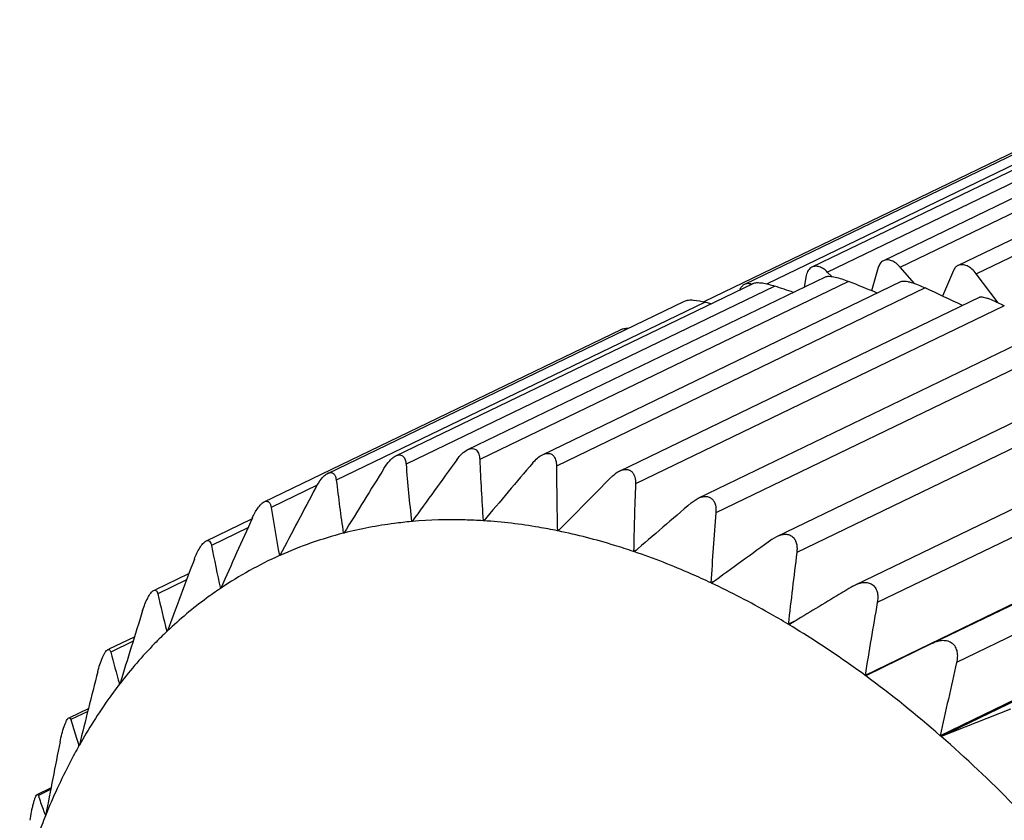
# Model space of a CAD drawing. Units: millimetres. Extents: x -3 to 294, y 4 to 214.
# Drawn here: x 27 to 36, y 32 to 39 of the extents above; entities that cross this region are included whole.
import ezdxf

# ---------------------------------------------------------------- set-up
doc = ezdxf.new("R2010")
doc.units = ezdxf.units.MM

msp = doc.modelspace()

# ---------------------------------------------------------------- linework, layer by layer
at = {"color": 7, "linetype": 'Continuous', "lineweight": 30}
for p, q in [((39.3277, 39.3471), (34.8347, 37.1778)), ((38.6844, 39.2901), (34.1915, 37.1207)), ((34.9868, 37.1195), (39.4797, 39.2888)), ((39.9992, 39.3044), (35.5063, 37.1351)), ((34.3302, 37.0767), (38.8231, 39.246)), ((35.671, 37.0611), (40.1639, 39.2305)), ((38.0765, 39.1339), (33.5836, 36.9645)), ((33.7855, 36.9705), (38.2013, 39.1026)), ((37.5106, 38.8803), (33.2185, 36.8078)), ((34.1411, 37.0445), (34.1223, 36.9406)), ((34.3719, 37.0352), (34.3302, 37.0767)), ((34.7881, 37.1173), (34.7269, 36.9089)), ((35.1143, 36.9726), (34.9868, 37.1195)), ((35.4649, 37.089), (35.3669, 36.8602)), ((35.8675, 36.8003), (35.671, 37.0611)), ((30.4462, 35.4217), (33.6626, 36.9747)), ((33.8582, 36.9497), (30.5392, 35.3471)), ((31.0939, 35.4783), (34.3146, 37.0334)), ((34.5212, 36.9925), (31.2021, 35.3899)), ((31.7667, 35.4324), (34.9988, 36.993)), ((35.212, 36.9332), (31.8929, 35.3306)), ((29.8342, 35.265), (33.0463, 36.8159)), ((33.2304, 36.8053), (29.9114, 35.2027)), ((32.4601, 35.2859), (35.7048, 36.8525)), ((35.923, 36.7725), (32.604, 35.1699)), ((33.2822, 36.7911), (33.2304, 36.8053)), ((33.1669, 35.0405), (36.4243, 36.6134)), ((29.2632, 35.0091), (32.4739, 36.5593)), ((36.6465, 36.5121), (33.3275, 34.9096)), ((33.876, 34.6975), (37.153, 36.2797)), ((37.3746, 36.155), (34.0556, 34.5524)), ((34.5826, 34.2618), (37.8798, 35.8538)), ((38.0993, 35.7049), (34.7802, 34.1024)), ((38.592, 35.3413), (34.6696, 33.4474)), ((35.2774, 33.7377), (38.5965, 35.3403)), ((29.7401, 35.1585), (29.3255, 34.9583)), ((38.8126, 35.1669), (35.4935, 33.5644)), ((33.1057, 34.9995), (33.1671, 35.0406)), ((28.738, 34.6561), (29.1523, 34.8562)), ((30.5933, 34.8338), (30.5878, 34.8311)), ((30.5943, 34.8317), (30.5878, 34.8311)), ((31.2377, 34.8412), (31.2324, 34.8387)), ((31.2392, 34.8382), (31.2324, 34.8387)), ((29.1156, 34.7748), (28.788, 34.6166)), ((31.9172, 34.7563), (31.9012, 34.7486)), ((31.9082, 34.7471), (31.9012, 34.7486)), ((39.2694, 34.7987), (35.347, 32.9048)), ((39.2763, 34.7927), (35.3539, 32.8988)), ((29.9801, 34.7288), (29.9745, 34.7261)), ((29.9806, 34.7277), (29.9745, 34.7261)), ((33.8332, 34.6715), (33.8773, 34.6981)), ((32.6094, 34.5727), (32.5869, 34.5618)), ((32.594, 34.5594), (32.5869, 34.5618)), ((29.4048, 34.5273), (29.3991, 34.5246)), ((29.4048, 34.5272), (29.3991, 34.5246)), ((28.286, 34.2204), (28.5859, 34.3652)), ((28.5635, 34.3062), (28.3049, 34.1813)), ((33.3172, 34.2976), (33.2819, 34.2805)), ((28.8733, 34.2325), (28.8681, 34.229)), ((33.2891, 34.2771), (33.2819, 34.2805)), ((34.5598, 34.2494), (34.584, 34.2625)), ((34.0501, 33.9422), (33.9787, 33.9077)), ((33.9859, 33.9034), (33.9787, 33.9077)), ((27.8676, 33.6853), (28.0952, 33.7952)), ((28.3871, 33.8424), (28.3863, 33.8455)), ((28.3918, 33.8468), (28.3871, 33.8424)), ((28.0825, 33.7543), (27.8813, 33.6571)), ((35.2774, 33.7377), (34.6766, 33.4423)), ((34.6766, 33.4423), (34.6696, 33.4474)), ((27.9615, 33.3691), (27.9604, 33.3729)), ((27.9656, 33.3744), (27.9615, 33.3691)), ((27.5127, 33.0688), (27.681, 33.15)), ((35.9782, 33.142), (35.3539, 32.8988)), ((27.6744, 33.1235), (27.5219, 33.0499)), ((35.3539, 32.8988), (35.347, 32.9048)), ((27.596, 32.8143), (27.5944, 32.8188)), ((27.5994, 32.8204), (27.596, 32.8143)), ((27.2195, 32.3749), (27.3439, 32.435)), ((27.3409, 32.4194), (27.2307, 32.3662)), ((27.2972, 32.1909), (27.2944, 32.1841))]:
    msp.add_line(p, q, dxfattribs=at)
for centre, radius, start, end in [((33.616, 36.8975), 0.0745, 109.24816, 115.68701), ((10.5296, -31.8533), 72.6504, 71.131814, 71.270015), ((9.425, -25.1166), 66.9877, 67.759197, 67.998015), ((8.9802, -19.0593), 61.8326, 64.555701, 64.897479), ((111.05, -22.9347), 99.0458, 143.925111, 144.322008), ((64.2063, 36.9257), 33.0398, 182.66428, 183.62164), ((121.185, -40.6807), 117.4451, 139.650142, 139.983022), ((106.3639, -12.1497), 89.6209, 148.02139, 148.462065), ((59.1099, 37.7786), 28.674, 184.86444, 185.90002), ((69.2874, 35.572), 37.3953, 180.36978, 181.26167), ((54.0888, 38.1618), 24.3579, 186.9777, 188.10871), ((132.6518, -64.3507), 141.314, 135.196759, 135.47184), ((101.7187, -3.2659), 81.5942, 151.921765, 152.407282), ((74.2728, 33.6946), 41.6949, 177.9722, 178.80814), ((49.239, 38.1158), 20.1623, 189.00975, 190.25989), ((151.3983, -103.0563), 181.8036, 130.591505, 130.804201), ((97.7049, 3.8091), 75.2554, 155.627829, 156.154684), ((79.0954, 31.2768), 45.9118, 175.46172, 176.24882), ((30.8725, 31.2388), 3.6011, 104.44125, 114.05258), ((187.9912, -178.5796), 263.1363, 125.862945, 126.009275), ((44.6582, 37.6911), 16.1652, 190.96383, 192.36667), ((94.0128, 9.5842), 69.9628, 159.143115, 159.708664), ((30.8552, 31.2842), 3.5525, 114.19665, 123.91013), ((83.7059, 28.3045), 50.0419, 172.82771, 173.57114), ((40.4508, 36.9496), 12.4575, 192.8398, 194.42911), ((90.4383, 14.3665), 65.3004, 162.47456, 163.077122), ((88.0762, 24.7613), 54.1084, 170.05889, 170.76224), ((36.6867, 35.9556), 9.1005, 194.62925, 196.48669), ((92.2033, 20.6215), 58.168, 167.143608, 167.809117), ((87.668, 18.1395), 61.8366, 165.635831, 166.265997), ((28.4763, 25.0216), 10.4571, 48.92542, 53.63454), ((33.6626, 34.85), 6.3992, 196.33819, 197.8248), ((33.2372, 34.7143), 5.9526, 197.83436, 198.56769), ((27.6324, 24.0655), 11.7324, 44.47853, 48.84194), ((83.9181, 21.4879), 57.6236, 168.629133, 169.295672), ((30.936, 33.5603), 3.893, 197.8619, 199.7718), ((30.6827, 33.4701), 3.6241, 199.78439, 200.69778)]:
    msp.add_arc(centre, radius, start, end, dxfattribs=at)
for points, knots in [([(34.3302, 37.0767), (34.3194, 37.0874), (34.2971, 37.1059), (34.2604, 37.1244), (34.2241, 37.1307), (34.2013, 37.1254), (34.1916, 37.1208)], [0, 0, 0, 0, 0.295927, 0.559871, 0.790558, 1, 1, 1, 1]), ([(34.8346, 37.1777), (34.8236, 37.1724), (34.803, 37.1547), (34.792, 37.1305), (34.7881, 37.1173)], [0, 0, 0, 0, 0.471393, 1, 1, 1, 1]), ([(34.9868, 37.1195), (34.9754, 37.1325), (34.9515, 37.1553), (34.9114, 37.179), (34.871, 37.1882), (34.8453, 37.1829), (34.8346, 37.1777)], [0, 0, 0, 0, 0.299179, 0.565257, 0.794801, 1, 1, 1, 1]), ([(35.5062, 37.135), (35.4971, 37.1306), (35.4802, 37.1173), (35.4691, 37.0991), (35.4649, 37.089)], [0, 0, 0, 0, 0.47981, 1, 1, 1, 1]), ([(35.671, 37.0611), (35.6593, 37.0767), (35.6342, 37.104), (35.5909, 37.1331), (35.5466, 37.1458), (35.5179, 37.1407), (35.5062, 37.135)], [0, 0, 0, 0, 0.301408, 0.569658, 0.79857, 1, 1, 1, 1]), ([(34.1916, 37.1208), (34.1851, 37.1177), (34.1728, 37.1093), (34.1524, 37.0849), (34.1441, 37.061), (34.1411, 37.0445)], [0, 0, 0, 0, 0.226862, 0.465083, 1, 1, 1, 1]), ([(34.3143, 37.0333), (34.3187, 37.0354), (34.3301, 37.0381), (34.3592, 37.0389), (34.4039, 37.0314), (34.4615, 37.0152), (34.5013, 37.0005), (34.5212, 36.9925)], [0, 0, 0, 0, 0.068639, 0.160747, 0.407072, 0.699076, 1, 1, 1, 1]), ([(33.5837, 36.9646), (33.5749, 36.9604), (33.5583, 36.9478), (33.5473, 36.9301), (33.543, 36.9205)], [0, 0, 0, 0, 0.479241, 1, 1, 1, 1]), ([(33.6478, 36.9677), (33.6383, 36.9705), (33.6193, 36.9737), (33.6, 36.9708), (33.5915, 36.9678)], [0, 0, 0, 0, 0.5218, 1, 1, 1, 1]), ([(33.6612, 36.974), (33.6719, 36.9792), (33.701, 36.9828), (33.7481, 36.9788), (33.8024, 36.9672), (33.8396, 36.956), (33.8582, 36.9497)], [0, 0, 0, 0, 0.176342, 0.422715, 0.706581, 1, 1, 1, 1]), ([(34.9976, 36.9924), (35.0015, 36.9943), (35.0125, 36.9961), (35.0317, 36.9951), (35.0563, 36.9907), (35.0961, 36.9802), (35.1489, 36.9613), (35.1909, 36.943), (35.212, 36.9332)], [0, 0, 0, 0, 0.058233, 0.143614, 0.256135, 0.390013, 0.691245, 1, 1, 1, 1]), ([(33.0452, 36.8154), (33.056, 36.8206), (33.0836, 36.8259), (33.1463, 36.825), (33.1964, 36.8146), (33.2304, 36.8053)], [0, 0, 0, 0, 0.191427, 0.437681, 1, 1, 1, 1]), ([(35.7035, 36.8519), (35.7068, 36.8535), (35.7172, 36.8542), (35.7354, 36.8515), (35.7602, 36.8449), (35.8016, 36.8304), (35.8568, 36.8064), (35.901, 36.7842), (35.923, 36.7725)], [0, 0, 0, 0, 0.047708, 0.12608, 0.235907, 0.371893, 0.683328, 1, 1, 1, 1]), ([(32.4732, 36.559), (32.4821, 36.5633), (32.5031, 36.5693), (32.5246, 36.5713), (32.5363, 36.5717)], [0, 0, 0, 0, 0.457641, 1, 1, 1, 1]), ([(30.9964, 35.3877), (31.0103, 35.4067), (31.0392, 35.4411), (31.0751, 35.4693), (31.0943, 35.4785)], [0, 0, 0, 0, 0.526066, 1, 1, 1, 1]), ([(31.0943, 35.4785), (31.1016, 35.482), (31.116, 35.4875), (31.1381, 35.4898), (31.158, 35.4849), (31.1743, 35.4735), (31.1865, 35.4571), (31.1982, 35.4294), (31.2014, 35.4059), (31.2021, 35.3899)], [0, 0, 0, 0, 0.139759, 0.263494, 0.375807, 0.48524, 0.599786, 0.723679, 1, 1, 1, 1]), ([(31.7681, 35.4331), (31.7766, 35.4372), (31.7935, 35.4436), (31.8194, 35.4467), (31.8432, 35.4413), (31.8627, 35.4281), (31.877, 35.4087), (31.89, 35.3763), (31.8928, 35.3491), (31.8929, 35.3306)], [0, 0, 0, 0, 0.139006, 0.264543, 0.378893, 0.489785, 0.60462, 0.727953, 1, 1, 1, 1]), ([(30.3434, 35.3137), (30.3578, 35.3368), (30.3812, 35.3691), (30.4179, 35.4043), (30.4377, 35.4176), (30.4477, 35.4224)], [0, 0, 0, 0, 0.534472, 0.78112, 1, 1, 1, 1]), ([(30.4477, 35.4224), (30.4591, 35.4279), (30.4776, 35.4333), (30.5006, 35.4274), (30.5141, 35.4177), (30.5243, 35.4039), (30.5347, 35.3806), (30.538, 35.3608), (30.5392, 35.3471)], [0, 0, 0, 0, 0.259062, 0.369605, 0.478083, 0.592924, 0.717973, 1, 1, 1, 1]), ([(31.6795, 35.3595), (31.6924, 35.3748), (31.7194, 35.4026), (31.7514, 35.425), (31.7681, 35.4331)], [0, 0, 0, 0, 0.518304, 1, 1, 1, 1]), ([(29.7277, 35.1386), (29.7421, 35.1656), (29.7658, 35.2037), (29.8039, 35.2451), (29.8248, 35.2604), (29.8353, 35.2655)], [0, 0, 0, 0, 0.545184, 0.79144, 1, 1, 1, 1]), ([(29.8353, 35.2655), (29.8445, 35.2699), (29.8595, 35.2742), (29.8781, 35.2692), (29.8891, 35.2612), (29.8976, 35.25), (29.9066, 35.2307), (29.91, 35.2142), (29.9114, 35.2027)], [0, 0, 0, 0, 0.255049, 0.363477, 0.47104, 0.586089, 0.712241, 1, 1, 1, 1]), ([(32.3851, 35.2297), (32.3909, 35.2355), (32.414, 35.2574), (32.4403, 35.2763), (32.4616, 35.2866)], [0, 0, 0, 0, 0.258513, 1, 1, 1, 1]), ([(32.4616, 35.2866), (32.4713, 35.2913), (32.4908, 35.2987), (32.5207, 35.3025), (32.5486, 35.2971), (32.5717, 35.2819), (32.5882, 35.2595), (32.6025, 35.2221), (32.6047, 35.1909), (32.604, 35.1699)], [0, 0, 0, 0, 0.137784, 0.264429, 0.380869, 0.493288, 0.608684, 0.731658, 1, 1, 1, 1]), ([(29.1559, 34.8641), (29.17, 34.8952), (29.1933, 34.939), (29.2317, 34.9866), (29.253, 35.0042), (29.2638, 35.0094)], [0, 0, 0, 0, 0.557755, 0.803952, 1, 1, 1, 1]), ([(29.2638, 35.0094), (29.2711, 35.0128), (29.2829, 35.0162), (29.2976, 35.012), (29.3096, 35.0032), (29.3201, 34.9846), (29.324, 34.9677), (29.3255, 34.9583)], [0, 0, 0, 0, 0.250132, 0.35652, 0.46356, 0.705488, 1, 1, 1, 1]), ([(33.1671, 35.0406), (33.178, 35.0459), (33.2001, 35.0544), (33.2341, 35.0592), (33.2664, 35.0537), (33.2933, 35.0367), (33.3126, 35.0111), (33.3281, 34.9685), (33.3294, 34.9331), (33.3275, 34.9096)], [0, 0, 0, 0, 0.136276, 0.263401, 0.381834, 0.495812, 0.612035, 0.734841, 1, 1, 1, 1]), ([(30.5878, 34.8311), (30.5361, 34.8265), (30.3318, 34.8042), (30.1293, 34.7657), (29.9806, 34.7277)], [0, 0, 0, 0, 0.252865, 1, 1, 1, 1]), ([(31.2324, 34.8387), (31.1785, 34.8421), (30.9658, 34.8516), (30.7525, 34.8456), (30.5943, 34.8317)], [0, 0, 0, 0, 0.254004, 1, 1, 1, 1]), ([(31.9012, 34.7486), (31.8456, 34.7599), (31.6266, 34.801), (31.4049, 34.8276), (31.2392, 34.8382)], [0, 0, 0, 0, 0.254713, 1, 1, 1, 1]), ([(32.5869, 34.5618), (32.5302, 34.581), (32.307, 34.6531), (32.0794, 34.7119), (31.9082, 34.7471)], [0, 0, 0, 0, 0.255023, 1, 1, 1, 1]), ([(28.6345, 34.4934), (28.6413, 34.5112), (28.6558, 34.5459), (28.681, 34.5937), (28.7076, 34.6318), (28.7288, 34.6516), (28.7395, 34.6568)], [0, 0, 0, 0, 0.29094, 0.572249, 0.818527, 1, 1, 1, 1]), ([(28.7395, 34.6568), (28.745, 34.6595), (28.7541, 34.662), (28.7652, 34.6587), (28.7746, 34.6518), (28.7831, 34.6373), (28.7866, 34.624), (28.788, 34.6166)], [0, 0, 0, 0, 0.243622, 0.348028, 0.454519, 0.698537, 1, 1, 1, 1]), ([(33.8773, 34.6981), (33.8894, 34.7039), (33.914, 34.7134), (33.9522, 34.7192), (33.9888, 34.7136), (34.02, 34.6951), (34.0421, 34.6662), (34.0544, 34.6309), (34.0588, 34.5922), (34.0573, 34.5658), (34.0556, 34.5524)], [0, 0, 0, 0, 0.134185, 0.26132, 0.381264, 0.496787, 0.613973, 0.736732, 0.865824, 1, 1, 1, 1]), ([(33.2819, 34.2805), (33.2248, 34.3074), (32.9994, 34.4097), (32.7686, 34.5), (32.594, 34.5594)], [0, 0, 0, 0, 0.255012, 1, 1, 1, 1]), ([(28.1689, 34.0304), (28.1752, 34.0503), (28.1888, 34.0891), (28.2125, 34.1425), (28.2351, 34.1808), (28.2542, 34.2025), (28.2637, 34.2096), (28.2682, 34.2118)], [0, 0, 0, 0, 0.298286, 0.587377, 0.833674, 0.928002, 1, 1, 1, 1]), ([(28.2682, 34.2118), (28.2722, 34.2138), (28.2809, 34.2162), (28.2931, 34.2096), (28.3005, 34.197), (28.3036, 34.1869), (28.3049, 34.1813)], [0, 0, 0, 0, 0.236071, 0.442666, 0.689962, 1, 1, 1, 1]), ([(28.8681, 34.229), (28.8262, 34.2008), (28.6597, 34.0834), (28.5031, 33.9521), (28.3918, 33.8468)], [0, 0, 0, 0, 0.248044, 1, 1, 1, 1]), ([(33.9787, 33.9077), (33.9217, 33.9419), (33.6965, 34.0735), (33.4649, 34.1943), (33.2891, 34.2771)], [0, 0, 0, 0, 0.254768, 1, 1, 1, 1]), ([(34.5598, 34.2494), (34.5119, 34.2205), (34.3205, 34.1053), (34.1292, 33.9899), (33.9859, 33.9034)], [0, 0, 0, 0, 0.250337, 1, 1, 1, 1]), ([(34.584, 34.2625), (34.5973, 34.2689), (34.6244, 34.2794), (34.6667, 34.2862), (34.7079, 34.2808), (34.7436, 34.261), (34.7688, 34.2286), (34.7822, 34.189), (34.7858, 34.1461), (34.7828, 34.1169), (34.7802, 34.1024)], [0, 0, 0, 0, 0.132103, 0.259165, 0.380301, 0.497543, 0.615894, 0.738881, 0.867378, 1, 1, 1, 1]), ([(34.6696, 33.4474), (34.6134, 33.4886), (34.3907, 33.6482), (34.1609, 33.7981), (33.9859, 33.9034)], [0, 0, 0, 0, 0.254367, 1, 1, 1, 1]), ([(28.3871, 33.8424), (28.3495, 33.8068), (28.2, 33.6592), (28.0623, 33.4997), (27.9656, 33.3744)], [0, 0, 0, 0, 0.246698, 1, 1, 1, 1]), ([(35.2793, 33.7386), (35.2938, 33.7456), (35.3234, 33.7571), (35.3698, 33.7649), (35.4156, 33.7599), (35.4561, 33.739), (35.4847, 33.7033), (35.4993, 33.6593), (35.5018, 33.6119), (35.4971, 33.5801), (35.4935, 33.5644)], [0, 0, 0, 0, 0.130136, 0.256798, 0.378881, 0.497822, 0.617345, 0.740717, 0.868751, 1, 1, 1, 1]), ([(27.7645, 33.4802), (27.7701, 33.5021), (27.7824, 33.5451), (27.8011, 33.5964), (27.8183, 33.6329), (27.8306, 33.6544), (27.8423, 33.6698), (27.8509, 33.6772), (27.855, 33.6792)], [0, 0, 0, 0, 0.306121, 0.604163, 0.737331, 0.850649, 0.938269, 1, 1, 1, 1]), ([(27.855, 33.6792), (27.8577, 33.6805), (27.8638, 33.6821), (27.8723, 33.6774), (27.8778, 33.6684), (27.8802, 33.6612), (27.8813, 33.6571)], [0, 0, 0, 0, 0.226904, 0.431339, 0.681633, 1, 1, 1, 1]), ([(27.9615, 33.3691), (27.9286, 33.3264), (27.7982, 33.1502), (27.6807, 32.9644), (27.5994, 32.8204)], [0, 0, 0, 0, 0.245758, 1, 1, 1, 1]), ([(27.4256, 32.8489), (27.4304, 32.8728), (27.441, 32.9198), (27.4575, 32.9763), (27.4727, 33.0165), (27.4835, 33.0395), (27.4934, 33.0555), (27.5008, 33.063), (27.5044, 33.0648)], [0, 0, 0, 0, 0.314066, 0.622029, 0.75733, 0.868086, 0.948838, 1, 1, 1, 1]), ([(27.5044, 33.0648), (27.5061, 33.0656), (27.51, 33.0666), (27.5156, 33.0635), (27.5193, 33.0575), (27.5211, 33.0527), (27.5219, 33.0499)], [0, 0, 0, 0, 0.217429, 0.419357, 0.672871, 1, 1, 1, 1]), ([(27.596, 32.8143), (27.5682, 32.7651), (27.4586, 32.5623), (27.3625, 32.3522), (27.2972, 32.1909)], [0, 0, 0, 0, 0.245246, 1, 1, 1, 1]), ([(27.1558, 32.1433), (27.1597, 32.1691), (27.1663, 32.2078), (27.1769, 32.2586), (27.1857, 32.2945), (27.1947, 32.3256), (27.2035, 32.35), (27.2113, 32.366), (27.2173, 32.3738), (27.2203, 32.3753)], [0, 0, 0, 0, 0.321735, 0.484986, 0.640376, 0.777647, 0.885556, 0.959018, 1, 1, 1, 1]), ([(27.2203, 32.3753), (27.2212, 32.3757), (27.2235, 32.3763), (27.2267, 32.3744), (27.229, 32.3708), (27.2301, 32.3679), (27.2307, 32.3662)], [0, 0, 0, 0, 0.206496, 0.405927, 0.66325, 1, 1, 1, 1]), ([(27.2944, 32.1841), (27.2722, 32.1288), (27.1847, 31.9019), (27.1109, 31.6698), (27.0623, 31.4928)], [0, 0, 0, 0, 0.245077, 1, 1, 1, 1])]:
    msp.add_open_spline(points, degree=3, knots=knots, dxfattribs=at)

doc.saveas('drawing.dxf')
